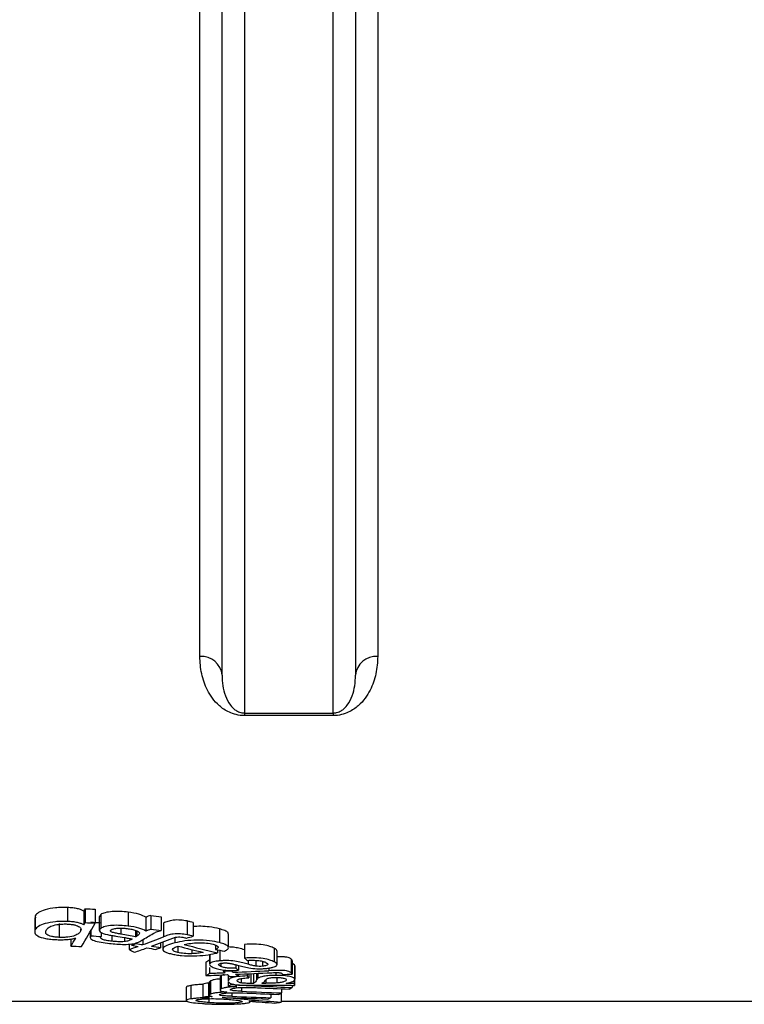
# Model space of a CAD drawing. Units: millimetres. Extents: x -35 to 664, y -32 to 370.
# Drawn here: x 222 to 226, y 210 to 216 of the extents above; entities that cross this region are included whole.
import ezdxf

# ---------------------------------------------------------------- set-up
doc = ezdxf.new("R2010")
doc.units = ezdxf.units.MM

msp = doc.modelspace()

# ---------------------------------------------------------------- linework, layer by layer
at = {"color": 7, "linetype": 'Continuous', "lineweight": 25}
for p, q in [((222.921671, 211.921283), (222.921671, 220.313141)), ((223.046671, 211.814801), (223.046671, 220.297158)), ((223.171671, 220.314739), (223.171671, 211.602768)), ((223.671671, 211.602768), (223.671671, 220.314739)), ((223.796671, 220.297158), (223.796671, 211.814801)), ((223.921671, 220.313141), (223.921671, 211.921283)), ((223.171671, 211.602768), (223.671671, 211.602768)), ((223.171671, 211.602768), (223.171671, 211.588266)), ((223.671671, 211.588266), (223.171671, 211.588266)), ((223.671671, 211.602768), (223.671671, 211.588266)), ((221.995633, 210.461896), (221.997466, 210.449775)), ((221.995633, 210.461896), (221.995633, 210.384027)), ((222.177491, 210.50834), (222.177491, 210.430185)), ((222.268694, 210.488479), (222.268694, 210.410446)), ((222.275679, 210.50149), (222.275679, 210.423377)), ((222.331651, 210.498946), (222.331651, 210.420849)), ((222.363795, 210.469132), (222.355901, 210.457845)), ((222.363795, 210.469132), (222.363795, 210.391219)), ((222.517157, 210.482007), (222.517157, 210.404014)), ((222.6463, 210.46363), (222.6463, 210.38575)), ((221.992118, 210.449775), (221.992118, 210.37198)), ((222.130617, 210.418054), (222.130617, 210.340452)), ((222.355168, 210.457845), (222.355168, 210.380064)), ((222.617496, 210.453642), (222.617496, 210.375823)), ((222.704598, 210.456548), (222.704598, 210.378711)), ((222.717224, 210.421092), (222.717224, 210.343472)), ((222.849154, 210.432552), (222.849154, 210.354862)), ((222.883932, 210.424315), (222.883932, 210.346675)), ((222.249987, 210.386808), (222.249987, 210.374537)), ((222.304973, 210.372257), (222.304973, 210.339773)), ((222.308838, 210.379141), (222.308838, 210.349371)), ((222.366599, 210.367959), (222.366599, 210.345035)), ((222.425294, 210.351436), (222.425294, 210.318847)), ((222.55869, 210.379959), (222.55869, 210.342646)), ((222.567616, 210.376708), (222.567616, 210.348077)), ((223.031565, 210.388453), (223.031565, 210.31103)), ((223.083016, 210.282716), (223.083016, 210.359967)), ((222.195634, 210.331178), (222.195634, 210.291258)), ((222.497134, 210.339628), (222.497134, 210.3166)), ((222.523029, 210.30219), (222.523029, 210.271725)), ((222.600239, 210.327165), (222.600239, 210.299443)), ((222.700522, 210.309333), (222.700522, 210.282271)), ((222.712267, 210.313699), (222.712267, 210.274545)), ((222.78009, 210.339085), (222.78009, 210.309218)), ((223.009695, 210.296843), (223.009695, 210.272586)), ((223.173393, 210.300966), (223.173393, 210.224069)), ((222.797612, 210.290004), (222.797612, 210.255485)), ((222.875414, 210.271758), (222.875414, 210.248611)), ((222.975715, 210.244801), (222.975715, 210.188864)), ((222.977975, 210.245203), (222.977975, 210.19351)), ((223.020448, 210.27051), (223.020448, 210.253451)), ((223.033949, 210.267913), (223.033949, 210.208336)), ((223.339308, 210.279685), (223.339308, 210.202915)), ((223.355561, 210.187154), (223.355561, 210.26383)), ((222.954404, 210.201741), (222.954404, 210.125431)), ((223.038485, 210.194154), (223.038485, 210.177054)), ((223.123169, 210.186361), (223.123169, 210.166999)), ((223.236521, 210.210976), (223.236521, 210.178684)), ((223.273377, 210.205573), (223.273377, 210.177906)), ((223.43535, 210.218127), (223.43535, 210.141721)), ((223.440234, 210.209275), (223.440234, 210.132921)), ((222.976419, 210.170249), (222.976419, 210.138154)), ((223.135993, 210.133274), (223.135993, 210.121506)), ((223.139065, 210.18226), (223.139065, 210.155336)), ((223.186584, 210.135486), (223.186584, 210.123777)), ((223.196622, 210.135926), (223.196622, 210.112866)), ((223.207306, 210.136395), (223.207306, 210.081445)), ((223.223111, 210.137089), (223.223111, 210.081582)), ((223.248015, 210.138186), (223.248015, 210.11003)), ((223.348167, 210.142395), (223.348167, 210.126718)), ((223.454916, 210.181066), (223.454916, 210.104877)), ((223.454955, 210.103649), (223.454955, 210.17983)), ((222.937182, 210.079559), (222.937182, 210.00396)), ((222.96914, 210.085441), (222.96914, 210.009809)), ((222.974071, 210.090753), (222.974071, 210.01509)), ((222.980622, 210.096262), (222.974872, 210.090753)), ((222.980622, 210.096262), (222.980622, 210.020568)), ((223.03481, 210.119616), (223.03481, 210.043785)), ((223.041306, 210.125866), (223.036535, 210.119616)), ((223.041306, 210.125866), (223.041306, 210.049999)), ((223.080228, 210.127433), (223.080228, 210.095077)), ((223.080228, 210.091278), (223.080228, 210.065994)), ((223.081314, 210.126541), (223.081314, 210.096071)), ((223.15432, 210.108864), (223.15432, 210.084044)), ((223.270785, 210.081844), (223.29312, 210.081968)), ((223.353583, 210.112286), (223.353583, 210.083956)), ((223.451575, 210.101692), (223.451575, 210.079947)), ((223.453662, 210.101494), (223.453662, 210.069501)), ((222.843572, 210.059872), (222.843572, 209.984387)), ((222.870797, 210.069507), (222.870797, 209.993967)), ((223.319785, 210.021326), (223.319785, 210.000609)), ((223.37846, 210.026706), (223.37846, 209.975922)), ((223.380465, 210.051015), (223.380465, 210.027649)), ((223.441442, 210.07034), (223.441442, 210.058056)), ((222.854612, 209.978685), (221.092058, 209.978685)), ((222.971137, 209.995222), (222.971137, 209.973614)), ((223.204341, 209.977668), (223.204341, 209.981059)), ((223.235132, 209.978685), (223.204341, 209.978685)), ((247.130004, 209.978685), (223.37846, 209.978685))]:
    msp.add_line(p, q, dxfattribs=at)
at = {"color": 8, "linetype": 'Continuous', "lineweight": 25}
for p, q in [((222.476809, 210.392445), (222.476809, 210.358891)), ((222.533637, 210.332434), (222.533637, 210.327266)), ((223.193206, 210.211021), (223.193206, 210.18899)), ((223.240576, 210.137858), (223.240576, 210.100334)), ((223.309766, 210.167999), (223.309766, 210.153067)), ((223.29312, 210.10115), (223.29312, 210.081968)), ((223.102061, 210.028729), (223.102061, 210.008787)), ((223.155854, 210.058674), (223.155854, 210.037159))]:
    msp.add_line(p, q, dxfattribs=at)
at = {"color": 7, "linetype": 'Continuous', "lineweight": 25}
for centre, start, end in [((222.930244, 211.804737), 4.940476, 94.207137), ((223.913098, 211.804737), 85.792863, 175.059524)]:
    msp.add_arc(centre, 0.116861, start, end, dxfattribs=at)
for centre, major_axis, ratio, start_param, end_param in [((221.702386, 223.112898), (0, 13.13793), 0.15569882, 3.42210436, 3.42565965), ((245.898232, 223.112898), (84.287402, 0), 0.15587062, 4.42832198, 4.4290137), ((230.815824, 223.112898), (30.235535, 0), 0.4345195, 4.43879227, 4.4407943), ((221.762719, 223.112898), (0, 13.21293), 0.1548817, 3.38483585, 3.42331533), ((221.702386, 223.112898), (0, 13.21293), 0.15569882, 3.42046937, 3.4240028), ((245.898232, 223.112898), (84.76857, 0), 0.15587062, 4.42997884, 4.4306663), ((234.459738, 223.112898), (46.722641, 0), 0.28118979, 4.44929998, 4.45058007), ((230.815824, 223.112898), (30.40814, 0), 0.4345195, 4.44038487, 4.44237465), ((221.700652, 223.112898), (0, 13.21293), 0.15508316, 3.38556607, 3.39933013), ((234.459738, 223.112898), (46.989365, 0), 0.28118979, 4.45082846, 4.45210077), ((220.328596, 223.112898), (0, 13.21293), 0.68772881, 3.38704263, 3.39009075), ((227.201524, 223.112898), (19.197575, 0), 0.68826034, 4.466939, 4.46891096), ((221.073686, 223.112898), (0, 13.21293), 0.43786255, 3.40117742, 3.40277399), ((227.285122, 223.112898), (19.197575, 0), 0.68826034, 4.46389089, 4.46586435), ((221.154143, 223.112898), (0, 13.21293), 0.43391778, 3.39557357, 3.40139209), ((220.383628, 223.112898), (0, 13.21293), 0.68744502, 3.38811728, 3.4014208), ((220.456596, 223.112898), (0, 13.21293), 0.6875892, 3.3854411, 3.3989531), ((225.998302, 223.112898), (0, 13.21293), 0.98090915, 2.89487552, 2.90976096), ((219.620808, 223.112898), (0, 13.21293), 0.95787731, 3.39928203, 3.40236272), ((242.638644, 223.112898), (84.629025, 0), 0.15612764, 4.46841557, 4.46914578), ((220.381282, 223.112898), (0, 13.21293), 0.68817821, 3.37936881, 3.38507067), ((223.929213, 223.112898), (0, 13.21293), 0.4518298, 2.9038165, 2.90883311), ((220.455634, 223.112898), (0, 13.21293), 0.68789291, 3.37435219, 3.38239651), ((227.200595, 223.112898), (19.193649, 0), 0.68840113, 4.47158512, 4.47429005), ((227.284181, 223.112898), (19.193649, 0), 0.68840113, 4.46854054, 4.47124749), ((220.530465, 223.112898), (0, 13.21293), 0.68772881, 3.37969158, 3.38273414), ((225.92897, 223.112898), (0, 13.21293), 0.98111435, 2.89779781, 2.90893719), ((226.921366, 223.112898), (16.588186, 0), 0.79652648, 4.47433635, 4.4774098), ((222.156153, 223.112898), (0, 13.13793), 0.3284339, 3.32766136, 3.33285553), ((223.914528, 223.112898), (0, 13.21293), 0.25481361, 2.91964688, 2.92421201), ((222.156153, 223.112898), (0, 13.21293), 0.3284339, 3.32659294, 3.33175655), ((212.355464, 223.112898), (57.619591, 0), 0.22931315, 4.89738926, 4.89954153), ((212.092633, 223.112898), (57.580125, 0), 0.22947032, 4.90255288, 4.90408145), ((211.787659, 223.112898), (58.127381, 0), 0.22730991, 4.90742579, 4.90823435), ((223.639572, 223.112898), (0, 13.21293), 0.22910624, 2.94655585, 2.94990019), ((223.638732, 223.112898), (0, 13.21293), 0.2287874, 2.95444011, 2.95902113), ((223.688078, 223.112898), (0, 13.21293), 0.22910624, 2.94574728, 2.94909215), ((212.061564, 223.112898), (57.744793, 0), 0.22881595, 4.90488948, 4.90843399), ((212.340007, 223.112898), (57.704471, 0), 0.22897584, 4.90034886, 4.90394904), ((223.687235, 223.112898), (0, 13.21293), 0.2287874, 2.95363278, 2.95821449), ((223.850207, 223.112898), (0, 13.21293), 0.27508555, 2.94020631, 2.94466789), ((184.898898, 223.112898), (206.158082, 0), 0.06409125, 4.90017844, 4.90044587), ((221.780183, 223.112898), (0, 13.13793), 0.69931824, 3.26785848, 3.27136555), ((222.461142, 223.112898), (0, 13.21293), 0.2964949, 3.30028613, 3.30430233), ((212.536342, 223.112898), (58.127381, 0), 0.22730991, 4.8949605, 4.89576714), ((230.307298, 223.112898), (44.517682, 0), 0.29680183, 4.54967931, 4.55754333), ((223.596718, 223.112898), (0, 13.21293), 0.16936355, 2.95727413, 2.9618355), ((223.522898, 223.112898), (0, 13.21293), 0.032816, 2.97635058, 2.98122848), ((230.086569, 223.112898), (44.336008, 0), 0.29801802, 4.55369551, 4.55480407), ((229.553773, 223.112898), (44.513457, 0), 0.29683, 4.56815945, 4.57325643), ((229.343627, 223.112898), (44.547573, 0), 0.29660268, 4.57318098, 4.57773117), ((157.361672, 223.112898), (410.170354, 0), 0.03221327, 4.87365397, 4.87385437), ((230.089493, 223.112898), (44.497254, 0), 0.29693809, 4.55795076, 4.56202833), ((222.835986, 223.112898), (0, 13.21293), 0.29713579, 3.27625046, 3.2807252), ((222.83594, 223.112898), (0, 13.21293), 0.29713579, 3.29195331, 3.29643831), ((221.780183, 223.112898), (0, 13.21293), 0.69931824, 3.26713796, 3.2706248), ((225.310058, 223.112898), (18.950297, 0), 0.69724129, 4.58684368, 4.58888976), ((225.40697, 223.112898), (18.945727, 0), 0.69740947, 4.58335683, 4.58454418), ((225.40697, 223.112898), (18.945727, 0), 0.69740947, 4.58746715, 4.60511382), ((228.587493, 223.112898), (44.494462, 0), 0.29695672, 4.58795732, 4.59332835), ((228.806988, 223.112898), (44.542887, 0), 0.29663389, 4.58395902, 4.58888604), ((225.299355, 223.112898), (18.938888, 0), 0.69766134, 4.60128092, 4.60892933), ((222.835824, 223.112898), (0, 13.21293), 0.29732981, 3.26065329, 3.2650956), ((222.390217, 223.112898), (0, 13.21293), 0.69855196, 3.2450523, 3.24886782)]:
    msp.add_ellipse(centre, major_axis=major_axis, ratio=ratio, start_param=start_param, end_param=end_param, dxfattribs=at)
for points, knots in [([(223.171671, 211.588266), (223.139521, 211.588266), (223.110134, 211.596465), (223.064245, 211.617487), (223.046175, 211.630364), (223.000379, 211.670626), (222.980099, 211.700419), (222.949108, 211.761081), (222.938732, 211.792194), (222.924967, 211.855767), (222.921671, 211.88832), (222.921671, 211.921283)], [0, 0, 0, 0, 0.125, 0.125, 0.25, 0.25, 0.5, 0.5, 0.75, 0.75, 1, 1, 1, 1]), ([(223.921671, 211.921283), (223.921671, 211.888333), (223.918372, 211.85572), (223.904572, 211.792053), (223.894177, 211.760984), (223.871065, 211.715723), (223.862093, 211.700862), (223.840492, 211.671697), (223.827846, 211.657344), (223.797133, 211.630326), (223.779262, 211.61757), (223.744674, 211.601714), (223.731928, 211.597072), (223.703294, 211.59027), (223.687706, 211.588266), (223.671671, 211.588266)], [0, 0, 0, 0, 0.25, 0.25, 0.5, 0.5, 0.625, 0.625, 0.75, 0.75, 0.875, 0.875, 0.9375, 0.9375, 1, 1, 1, 1]), ([(223.046671, 211.814801), (223.046671, 211.775114), (223.051718, 211.736842), (223.071554, 211.68186), (223.080123, 211.663853), (223.100046, 211.637932), (223.107816, 211.629398), (223.124064, 211.617323), (223.130233, 211.613381), (223.142413, 211.608088), (223.146895, 211.606449), (223.157908, 211.60376), (223.164585, 211.602768), (223.171671, 211.602768)], [0, 0, 0, 0, 0.5, 0.5, 0.75, 0.75, 0.875, 0.875, 0.9375, 0.9375, 0.96875, 0.96875, 1, 1, 1, 1]), ([(223.671671, 211.602768), (223.678725, 211.602768), (223.6853, 211.603735), (223.696363, 211.606421), (223.700942, 211.608094), (223.713104, 211.61338), (223.719314, 211.617346), (223.735567, 211.629437), (223.743351, 211.63799), (223.763346, 211.664049), (223.771857, 211.682019), (223.791629, 211.736923), (223.796671, 211.7751), (223.796671, 211.814801)], [0, 0, 0, 0, 0.03125, 0.03125, 0.0625, 0.0625, 0.125, 0.125, 0.25, 0.25, 0.5, 0.5, 1, 1, 1, 1]), ([(222.177491, 210.50834), (222.165987, 210.508786), (222.154495, 210.508982), (222.131555, 210.508414), (222.119983, 210.507723), (222.087603, 210.504343), (222.067665, 210.500749), (222.035583, 210.491421), (222.023273, 210.48594), (222.004926, 210.474229), (221.999295, 210.468085), (221.995633, 210.461896)], [0, 0, 0, 0, 0.125, 0.125, 0.25, 0.25, 0.5, 0.5, 0.75, 0.75, 1, 1, 1, 1]), ([(222.268694, 210.488479), (222.264506, 210.491027), (222.259966, 210.493519), (222.248205, 210.49802), (222.241091, 210.500106), (222.225114, 210.50358), (222.216291, 210.505018), (222.197388, 210.507161), (222.187478, 210.507788), (222.177491, 210.50834)], [0, 0, 0, 0, 0.25, 0.25, 0.5, 0.5, 0.75, 0.75, 1, 1, 1, 1]), ([(222.517157, 210.482007), (222.503235, 210.483672), (222.489046, 210.485074), (222.459282, 210.486491), (222.44377, 210.486439), (222.4141, 210.484269), (222.400453, 210.482206), (222.378179, 210.476557), (222.37003, 210.472929), (222.363795, 210.469132)], [0, 0, 0, 0, 0.25, 0.25, 0.5, 0.5, 0.75, 0.75, 1, 1, 1, 1]), ([(222.617496, 210.453642), (222.606503, 210.459558), (222.594489, 210.465359), (222.560663, 210.475309), (222.539629, 210.479083), (222.517157, 210.482007)], [0, 0, 0, 0, 0.5, 0.5, 1, 1, 1, 1]), ([(222.6463, 210.46363), (222.640635, 210.4622), (222.635142, 210.460703), (222.630415, 210.45905), (222.627987, 210.458202), (222.625706, 210.457322), (222.623587, 210.456418), (222.621453, 210.455509), (222.619474, 210.454574), (222.617496, 210.453642)], [0, 0, 0, 0, 0.000093031397, 0.000093031397, 0.000093031397, 0.000140634756, 0.000140634756, 0.000140634756, 0.000188524727, 0.000188524727, 0.000188524727, 0.000188524727]), ([(222.177491, 210.430185), (222.16599, 210.430628), (222.1545, 210.430823), (222.131565, 210.43026), (222.119995, 210.429573), (222.087619, 210.426215), (222.067681, 210.422644), (222.035595, 210.413376), (222.023281, 210.407927), (222.004929, 210.396287), (221.999295, 210.390179), (221.995633, 210.384027)], [0, 0, 0, 0, 0.125, 0.125, 0.25, 0.25, 0.5, 0.5, 0.75, 0.75, 1, 1, 1, 1]), ([(222.057636, 210.381362), (222.060222, 210.385594), (222.06345, 210.389804), (222.073679, 210.397968), (222.080815, 210.402007), (222.100676, 210.408919), (222.113432, 210.411791), (222.135539, 210.414659), (222.143225, 210.415316), (222.159271, 210.415942), (222.167417, 210.415854), (222.175465, 210.415561)], [0, 0, 0, 0, 0.25, 0.25, 0.5, 0.5, 0.75, 0.75, 0.875, 0.875, 1, 1, 1, 1]), ([(222.175465, 210.415561), (222.183242, 210.415151), (222.190818, 210.414579), (222.20514, 210.412765), (222.211777, 210.411534), (222.229377, 210.407247), (222.238541, 210.403615), (222.256009, 210.391535), (222.254266, 210.382822), (222.249987, 210.374537)], [0, 0, 0, 0, 0.125, 0.125, 0.25, 0.25, 0.5, 0.5, 1, 1, 1, 1]), ([(222.268694, 210.410446), (222.264501, 210.412982), (222.259954, 210.415462), (222.248175, 210.41994), (222.241035, 210.422016), (222.225088, 210.425459), (222.216404, 210.426868), (222.197505, 210.429004), (222.187502, 210.429635), (222.177491, 210.430185)], [0, 0, 0, 0, 0.25, 0.25, 0.5, 0.5, 0.75, 0.75, 1, 1, 1, 1]), ([(222.517157, 210.404014), (222.503236, 210.40567), (222.489047, 210.407063), (222.459286, 210.408471), (222.443777, 210.408419), (222.41411, 210.406264), (222.400461, 210.404214), (222.378183, 210.398599), (222.370031, 210.394993), (222.363795, 210.391219)], [0, 0, 0, 0, 0.25, 0.25, 0.5, 0.5, 0.75, 0.75, 1, 1, 1, 1]), ([(222.849154, 210.432552), (222.837696, 210.434594), (222.825745, 210.436572), (222.79919, 210.43854), (222.784527, 210.438439), (222.759122, 210.435551), (222.749921, 210.432636), (222.732644, 210.427038), (222.724975, 210.424047), (222.717224, 210.421092)], [0, 0, 0, 0, 0.25, 0.25, 0.5, 0.5, 0.75, 0.75, 1, 1, 1, 1]), ([(222.883932, 210.424315), (222.878609, 210.425797), (222.873212, 210.42727), (222.867454, 210.428645), (222.864554, 210.429338), (222.861582, 210.430013), (222.858529, 210.430661), (222.855466, 210.431311), (222.85231, 210.431932), (222.849154, 210.432552)], [0, 0, 0, 0, 0.000093734427, 0.000093734427, 0.000093734427, 0.000140920444, 0.000140920444, 0.000140920444, 0.000188249597, 0.000188249597, 0.000188249597, 0.000188249597]), ([(221.995633, 210.384027), (221.992817, 210.377836), (221.991096, 210.371716), (221.995227, 210.359672), (222.000058, 210.353593), (222.019497, 210.342703), (222.034473, 210.337953), (222.062581, 210.332543), (222.072692, 210.331091), (222.094099, 210.328817), (222.105615, 210.328106), (222.117167, 210.327571)], [0, 0, 0, 0, 0.25, 0.25, 0.5, 0.5, 0.75, 0.75, 0.875, 0.875, 1, 1, 1, 1]), ([(222.130617, 210.340452), (222.12266, 210.340851), (222.114826, 210.341341), (222.100241, 210.343135), (222.093428, 210.344303), (222.075811, 210.348523), (222.066716, 210.352105), (222.050781, 210.364086), (222.053389, 210.372799), (222.057636, 210.381362)], [0, 0, 0, 0, 0.125, 0.125, 0.25, 0.25, 0.5, 0.5, 1, 1, 1, 1]), ([(222.249987, 210.374537), (222.247356, 210.3702), (222.244141, 210.365938), (222.234217, 210.357733), (222.227359, 210.353708), (222.207852, 210.34677), (222.194532, 210.343968), (222.171881, 210.341197), (222.1639, 210.340613), (222.14723, 210.34006), (222.138919, 210.340178), (222.130617, 210.340452)], [0, 0, 0, 0, 0.25, 0.25, 0.5, 0.5, 0.75, 0.75, 0.875, 0.875, 1, 1, 1, 1]), ([(222.363795, 210.391219), (222.359308, 210.388046), (222.355922, 210.38482), (222.354674, 210.378071), (222.356315, 210.374765), (222.366968, 210.365172), (222.383669, 210.359953), (222.402624, 210.355659)], [0, 0, 0, 0, 0.25, 0.25, 0.5, 0.5, 1, 1, 1, 1]), ([(222.402624, 210.355659), (222.409898, 210.354186), (222.417381, 210.352782), (222.425084, 210.35147), (222.428951, 210.350812), (222.432854, 210.350169), (222.436774, 210.349533), (222.440696, 210.348898), (222.444636, 210.34827), (222.448575, 210.347643)], [0, 0, 0, 0, 0.000110593899, 0.000110593899, 0.000110593899, 0.000166071325, 0.000166071325, 0.000166071325, 0.000221562093, 0.000221562093, 0.000221562093, 0.000221562093]), ([(222.476809, 210.358891), (222.468509, 210.360295), (222.460261, 210.361719), (222.444467, 210.36481), (222.436694, 210.366406), (222.424035, 210.370555), (222.419963, 210.373062), (222.417982, 210.377011), (222.417892, 210.37837), (222.41924, 210.380996), (222.42084, 210.382275), (222.422585, 210.383542)], [0, 0, 0, 0, 0.25, 0.25, 0.5, 0.5, 0.75, 0.75, 0.875, 0.875, 1, 1, 1, 1]), ([(222.422585, 210.383542), (222.426338, 210.385642), (222.430818, 210.387674), (222.444221, 210.390696), (222.452238, 210.391754), (222.469148, 210.392815), (222.478109, 210.392749), (222.495156, 210.391841), (222.503423, 210.390992), (222.51148, 210.390065)], [0, 0, 0, 0, 0.25, 0.25, 0.5, 0.5, 0.75, 0.75, 1, 1, 1, 1]), ([(222.51148, 210.390065), (222.521021, 210.388799), (222.53037, 210.387459), (222.547114, 210.384005), (222.554803, 210.381957), (222.567669, 210.377469), (222.573057, 210.374958), (222.580443, 210.369723), (222.581931, 210.366967), (222.582862, 210.364186)], [0, 0, 0, 0, 0.25, 0.25, 0.5, 0.5, 0.75, 0.75, 1, 1, 1, 1]), ([(222.617496, 210.375823), (222.606502, 210.381703), (222.594487, 210.387469), (222.560658, 210.397358), (222.539626, 210.401109), (222.517157, 210.404014)], [0, 0, 0, 0, 0.5, 0.5, 1, 1, 1, 1]), ([(222.582862, 210.364186), (222.582668, 210.362248), (222.58214, 210.360302), (222.580569, 210.35842), (222.579087, 210.356645), (222.577225, 210.354895), (222.575045, 210.35318), (222.572846, 210.351449), (222.570231, 210.349759), (222.567616, 210.348077)], [0, 0, 0, 0, 0.000088534986, 0.000088534986, 0.000088534986, 0.000171607128, 0.000171607128, 0.000171607128, 0.00025541695, 0.00025541695, 0.00025541695, 0.00025541695]), ([(222.6463, 210.38575), (222.640635, 210.384329), (222.635143, 210.382841), (222.630415, 210.381198), (222.627988, 210.380355), (222.625706, 210.379481), (222.623587, 210.378583), (222.621453, 210.377678), (222.619474, 210.37675), (222.617496, 210.375823)], [0, 0, 0, 0, 0.000093005647, 0.000093005647, 0.000093005647, 0.000140596018, 0.000140596018, 0.000140596018, 0.000188473064, 0.000188473064, 0.000188473064, 0.000188473064]), ([(222.626959, 210.343374), (222.637181, 210.349592), (222.647474, 210.355868), (222.664117, 210.365234), (222.669826, 210.368362), (222.685184, 210.374029), (222.694492, 210.376467), (222.704598, 210.378711)], [0, 0, 0, 0, 0.5, 0.5, 0.75, 0.75, 1, 1, 1, 1]), ([(222.849154, 210.354862), (222.837696, 210.356891), (222.825745, 210.358858), (222.799193, 210.360814), (222.784534, 210.360713), (222.759128, 210.357843), (222.749925, 210.354946), (222.732646, 210.349382), (222.724976, 210.346409), (222.717224, 210.343472)], [0, 0, 0, 0, 0.25, 0.25, 0.5, 0.5, 0.75, 0.75, 1, 1, 1, 1]), ([(222.883932, 210.346675), (222.878609, 210.348148), (222.873211, 210.349612), (222.867454, 210.350979), (222.864553, 210.351668), (222.861582, 210.352338), (222.858529, 210.352982), (222.855466, 210.353629), (222.85231, 210.354245), (222.849154, 210.354862)], [0, 0, 0, 0, 0.000093716957, 0.000093716957, 0.000093716957, 0.000140894183, 0.000140894183, 0.000140894183, 0.000188214494, 0.000188214494, 0.000188214494, 0.000188214494]), ([(223.031565, 210.388453), (223.013311, 210.392529), (222.982767, 210.39935), (222.928356, 210.403407), (222.89801, 210.40234), (222.883932, 210.401845)], [0, 0, 0, 0, 0.44322536, 0.74168603, 1, 1, 1, 1]), ([(223.081182, 210.359967), (223.081268, 210.362521), (223.081487, 210.36903), (223.063399, 210.379112), (223.042202, 210.385331), (223.031565, 210.388453)], [0, 0, 0, 0, 0.24337957, 0.62029536, 1, 1, 1, 1]), ([(222.117167, 210.327571), (222.126779, 210.327245), (222.13639, 210.327008), (222.155608, 210.327332), (222.165294, 210.327817), (222.183482, 210.329388), (222.192206, 210.330443), (222.208692, 210.333063), (222.215998, 210.334675), (222.222955, 210.336403)], [0, 0, 0, 0, 0.25, 0.25, 0.5, 0.5, 0.75, 0.75, 1, 1, 1, 1]), ([(222.308838, 210.349371), (222.30571, 210.344686), (222.30366, 210.340022), (222.308301, 210.330666), (222.31529, 210.326244), (222.336731, 210.318717), (222.350562, 210.315543), (222.380211, 210.310197), (222.396617, 210.308064), (222.413368, 210.306113)], [0, 0, 0, 0, 0.25, 0.25, 0.5, 0.5, 0.75, 0.75, 1, 1, 1, 1]), ([(222.425294, 210.318847), (222.415335, 210.320007), (222.405577, 210.321253), (222.387689, 210.324425), (222.379457, 210.326328), (222.367966, 210.331128), (222.365659, 210.333902), (222.363974, 210.339442), (222.365154, 210.342236), (222.366599, 210.345035)], [0, 0, 0, 0, 0.25, 0.25, 0.5, 0.5, 0.75, 0.75, 1, 1, 1, 1]), ([(222.413368, 210.306113), (222.426578, 210.304701), (222.439923, 210.303408), (222.467475, 210.301561), (222.481929, 210.301006), (222.510928, 210.301154), (222.525586, 210.301759), (222.551137, 210.305284), (222.560996, 210.307989), (222.5695, 210.310909)], [0, 0, 0, 0, 0.25, 0.25, 0.5, 0.5, 0.75, 0.75, 1, 1, 1, 1]), ([(222.497134, 210.3166), (222.491184, 210.316179), (222.485194, 210.315844), (222.472975, 210.315696), (222.466734, 210.315814), (222.448425, 210.316545), (222.436653, 210.3176), (222.425294, 210.318847)], [0, 0, 0, 0, 0.25, 0.25, 0.5, 0.5, 1, 1, 1, 1]), ([(222.448575, 210.347643), (222.464422, 210.345136), (222.480306, 210.342643), (222.495544, 210.33992), (222.5032, 210.338551), (222.510886, 210.337193), (222.518283, 210.335741), (222.525711, 210.334282), (222.532824, 210.332722), (222.539745, 210.331118)], [0, 0, 0, 0, 0.000223038009, 0.000223038009, 0.000223038009, 0.000335030302, 0.000335030302, 0.000335030302, 0.000447564059, 0.000447564059, 0.000447564059, 0.000447564059]), ([(222.533637, 210.327266), (222.529732, 210.325042), (222.525489, 210.322829), (222.516702, 210.319998), (222.513519, 210.319111), (222.505953, 210.317595), (222.501634, 210.317047), (222.497134, 210.3166)], [0, 0, 0, 0, 0.5, 0.5, 0.75, 0.75, 1, 1, 1, 1]), ([(222.539745, 210.331118), (222.538739, 210.330474), (222.537735, 210.329829), (222.536735, 210.329186), (222.536235, 210.328864), (222.535736, 210.328542), (222.535225, 210.328222), (222.534713, 210.327901), (222.534178, 210.327583), (222.533637, 210.327266)], [0, 0, 0, 0, 0.0000328303065, 0.0000328303065, 0.0000328303065, 0.0000492450417, 0.0000492450417, 0.0000492450417, 0.0000656653154, 0.0000656653154, 0.0000656653154, 0.0000656653154]), ([(222.5695, 210.310909), (222.574849, 210.312899), (222.578891, 210.315069), (222.587195, 210.319397), (222.590906, 210.321619), (222.594694, 210.323841)], [0, 0, 0, 0, 0.5, 0.5, 1, 1, 1, 1]), ([(222.78009, 210.309218), (222.763225, 210.304858), (222.747661, 210.300302), (222.723769, 210.290036), (222.715571, 210.284353), (222.71067, 210.272688), (222.713556, 210.266841), (222.726285, 210.258844), (222.73188, 210.256342), (222.745227, 210.2516), (222.753225, 210.24944), (222.761515, 210.247365)], [0, 0, 0, 0, 0.25, 0.25, 0.5, 0.5, 0.75, 0.75, 0.875, 0.875, 1, 1, 1, 1]), ([(222.769008, 210.335134), (222.772429, 210.336399), (222.775806, 210.337675), (222.783104, 210.340134), (222.786953, 210.341402), (222.797344, 210.342914), (222.803761, 210.343146), (222.815441, 210.342479), (222.820658, 210.341652), (222.825599, 210.340782)], [0, 0, 0, 0, 0.25, 0.25, 0.5, 0.5, 0.75, 0.75, 1, 1, 1, 1]), ([(223.031565, 210.31103), (223.014715, 210.315232), (222.996589, 210.319042), (222.953104, 210.324256), (222.928996, 210.325512), (222.881309, 210.324953), (222.857813, 210.323088), (222.815625, 210.317266), (222.797352, 210.313351), (222.78009, 210.309218)], [0, 0, 0, 0, 0.25, 0.25, 0.5, 0.5, 0.75, 0.75, 1, 1, 1, 1]), ([(222.825599, 210.340782), (222.829261, 210.340098), (222.832772, 210.339362), (222.836177, 210.338598), (222.837888, 210.338214), (222.839588, 210.337827), (222.841262, 210.337433), (222.842937, 210.337039), (222.84459, 210.33664), (222.846244, 210.336241)], [0, 0, 0, 0, 0.000054369798, 0.000054369798, 0.000054369798, 0.00008166839, 0.00008166839, 0.00008166839, 0.000108979236, 0.000108979236, 0.000108979236, 0.000108979236]), ([(222.833021, 210.300064), (222.844555, 210.302519), (222.85653, 210.304825), (222.883459, 210.30835), (222.898046, 210.30966), (222.928786, 210.310339), (222.944329, 210.309827), (222.972774, 210.307106), (222.985199, 210.304762), (222.996056, 210.302087)], [0, 0, 0, 0, 0.25, 0.25, 0.5, 0.5, 0.75, 0.75, 1, 1, 1, 1]), ([(222.996056, 210.302087), (223.003311, 210.300056), (223.010227, 210.297979), (223.019893, 210.293203), (223.023054, 210.290565), (223.024979, 210.285266), (223.023788, 210.28258), (223.018483, 210.277441), (223.014153, 210.274992), (223.009695, 210.272586)], [0, 0, 0, 0, 0.25, 0.25, 0.5, 0.5, 0.75, 0.75, 1, 1, 1, 1]), ([(223.059259, 210.26307), (223.068137, 210.266783), (223.075272, 210.270664), (223.083217, 210.279009), (223.084039, 210.283437), (223.079009, 210.292115), (223.072766, 210.296333), (223.055458, 210.304193), (223.043904, 210.307697), (223.031565, 210.31103)], [0, 0, 0, 0, 0.25, 0.25, 0.5, 0.5, 0.75, 0.75, 1, 1, 1, 1]), ([(223.339308, 210.279685), (223.332151, 210.283189), (223.324404, 210.286651), (223.304128, 210.293022), (223.291858, 210.295958), (223.261668, 210.300283), (223.244333, 210.301553), (223.208876, 210.302336), (223.190893, 210.301823), (223.173393, 210.300966)], [0, 0, 0, 0, 0.25, 0.25, 0.5, 0.5, 0.75, 0.75, 1, 1, 1, 1]), ([(222.761515, 210.247365), (222.769823, 210.245478), (222.778345, 210.243664), (222.797248, 210.240602), (222.807608, 210.239289), (222.840126, 210.236288), (222.863995, 210.235508), (222.910653, 210.236417), (222.933325, 210.238227), (222.974442, 210.243492), (222.992187, 210.246954), (223.009015, 210.250716)], [0, 0, 0, 0, 0.125, 0.125, 0.25, 0.25, 0.5, 0.5, 0.75, 0.75, 1, 1, 1, 1]), ([(222.797612, 210.255485), (222.788313, 210.257834), (222.780312, 210.260439), (222.770093, 210.266412), (222.76794, 210.269614), (222.768619, 210.276116), (222.771896, 210.279355), (222.782757, 210.285385), (222.7909, 210.288121), (222.799775, 210.290689)], [0, 0, 0, 0, 0.25, 0.25, 0.5, 0.5, 0.75, 0.75, 1, 1, 1, 1]), ([(222.875414, 210.248611), (222.860988, 210.248411), (222.84633, 210.248697), (222.819624, 210.251098), (222.807887, 210.253124), (222.797612, 210.255485)], [0, 0, 0, 0, 0.5, 0.5, 1, 1, 1, 1]), ([(222.9401, 210.255957), (222.930601, 210.254183), (222.920797, 210.252508), (222.899285, 210.249825), (222.887584, 210.248914), (222.875414, 210.248611)], [0, 0, 0, 0, 0.5, 0.5, 1, 1, 1, 1]), ([(223.009015, 210.250716), (223.009975, 210.250942), (223.010935, 210.251168), (223.011892, 210.251395), (223.013329, 210.251734), (223.01476, 210.252076), (223.016184, 210.252419), (223.017609, 210.252762), (223.019028, 210.253107), (223.020448, 210.253451)], [0, 0, 0, 0, 0.0000165226539, 0.0000165226539, 0.0000165226539, 0.0000413074529, 0.0000413074529, 0.0000413074529, 0.0000660932448, 0.0000660932448, 0.0000660932448, 0.0000660932448]), ([(223.173393, 210.270827), (223.162771, 210.273789), (223.144451, 210.278899), (223.114047, 210.284903), (223.092242, 210.286103), (223.083016, 210.286611)], [0, 0, 0, 0, 0.44319084, 0.76442064, 1, 1, 1, 1]), ([(223.353614, 210.26383), (223.353722, 210.266203), (223.353966, 210.271604), (223.344574, 210.276782), (223.339308, 210.279685)], [0, 0, 0, 0, 0.43939413, 1, 1, 1, 1]), ([(223.033949, 210.208336), (223.026948, 210.207614), (223.020115, 210.206838), (223.007904, 210.204828), (223.002338, 210.203628), (222.987972, 210.199764), (222.981677, 210.196686), (222.977975, 210.19351)], [0, 0, 0, 0, 0.25, 0.25, 0.5, 0.5, 1, 1, 1, 1]), ([(223.038485, 210.177054), (223.032163, 210.180276), (223.026178, 210.183636), (223.026337, 210.188914), (223.028231, 210.190729), (223.034272, 210.193122), (223.036771, 210.193865), (223.042926, 210.195137), (223.046658, 210.195577), (223.050457, 210.195996)], [0, 0, 0, 0, 0.5, 0.5, 0.75, 0.75, 0.875, 0.875, 1, 1, 1, 1]), ([(223.193206, 210.18899), (223.183128, 210.191783), (223.173024, 210.194593), (223.151624, 210.200045), (223.140813, 210.202823), (223.115579, 210.207509), (223.100194, 210.209242), (223.075027, 210.210067), (223.066619, 210.210091), (223.049874, 210.209607), (223.041812, 210.209008), (223.033949, 210.208336)], [0, 0, 0, 0, 0.25, 0.25, 0.5, 0.5, 0.75, 0.75, 0.875, 0.875, 1, 1, 1, 1]), ([(223.050457, 210.195996), (223.05226, 210.19614), (223.054069, 210.196284), (223.05593, 210.19639), (223.059092, 210.196569), (223.062444, 210.196635), (223.06571, 210.196585), (223.068152, 210.196548), (223.07056, 210.196437), (223.072949, 210.196325)], [0, 0, 0, 0, 0.0000231359049, 0.0000231359049, 0.0000231359049, 0.000062907896, 0.000062907896, 0.000062907896, 0.0000923622935, 0.0000923622935, 0.0000923622935, 0.0000923622935]), ([(223.072949, 210.196325), (223.075237, 210.196169), (223.077532, 210.196012), (223.079724, 210.195805), (223.083756, 210.195424), (223.087447, 210.194877), (223.090792, 210.194271), (223.092893, 210.19389), (223.094897, 210.193486), (223.096899, 210.193083)], [0, 0, 0, 0, 0.000028845531, 0.000028845531, 0.000028845531, 0.000082429519, 0.000082429519, 0.000082429519, 0.000115829913, 0.000115829913, 0.000115829913, 0.000115829913]), ([(223.096899, 210.193083), (223.103235, 210.191629), (223.108996, 210.190074), (223.114858, 210.188547), (223.117794, 210.187782), (223.120693, 210.187013), (223.123603, 210.186247), (223.126513, 210.185481), (223.129398, 210.184712), (223.13228, 210.183944)], [0, 0, 0, 0, 0.000112796999, 0.000112796999, 0.000112796999, 0.000169277539, 0.000169277539, 0.000169277539, 0.000225761768, 0.000225761768, 0.000225761768, 0.000225761768]), ([(223.339308, 210.202915), (223.33215, 210.206398), (223.324402, 210.20984), (223.304123, 210.216173), (223.291852, 210.219092), (223.261661, 210.223391), (223.244326, 210.224653), (223.208872, 210.225431), (223.190892, 210.224921), (223.173393, 210.224069)], [0, 0, 0, 0, 0.25, 0.25, 0.5, 0.5, 0.75, 0.75, 1, 1, 1, 1]), ([(223.188393, 210.210925), (223.199164, 210.211493), (223.209997, 210.211915), (223.232153, 210.211609), (223.243226, 210.210939), (223.262404, 210.208507), (223.270602, 210.206813), (223.283645, 210.203001), (223.288742, 210.200886), (223.293223, 210.198724)], [0, 0, 0, 0, 0.25, 0.25, 0.5, 0.5, 0.75, 0.75, 1, 1, 1, 1]), ([(223.236521, 210.178684), (223.227543, 210.180027), (223.220534, 210.181801), (223.206485, 210.185319), (223.199775, 210.18714), (223.193206, 210.18899)], [0, 0, 0, 0, 0.5, 0.5, 1, 1, 1, 1]), ([(223.293223, 210.198724), (223.296785, 210.196867), (223.299987, 210.195), (223.304104, 210.191165), (223.305205, 210.189149), (223.302978, 210.185251), (223.299756, 210.183354), (223.2922, 210.180857), (223.289158, 210.180094), (223.28195, 210.178828), (223.277647, 210.178357), (223.273377, 210.177906)], [0, 0, 0, 0, 0.25, 0.25, 0.5, 0.5, 0.75, 0.75, 0.875, 0.875, 1, 1, 1, 1]), ([(223.291945, 210.165563), (223.299775, 210.16632), (223.307426, 210.16713), (223.320895, 210.169294), (223.32698, 210.170591), (223.34278, 210.174753), (223.349841, 210.178091), (223.356414, 210.185105), (223.356277, 210.188746), (223.351001, 210.195933), (223.345688, 210.199461), (223.339308, 210.202915)], [0, 0, 0, 0, 0.125, 0.125, 0.25, 0.25, 0.5, 0.5, 0.75, 0.75, 1, 1, 1, 1]), ([(223.43535, 210.218127), (223.432272, 210.220401), (223.427298, 210.224073), (223.411009, 210.228406), (223.392765, 210.230869), (223.372829, 210.231705), (223.360859, 210.231181), (223.355561, 210.230949)], [0, 0, 0, 0, 0.308635004, 0.498713647, 0.689389902, 0.862523425, 1, 1, 1, 1]), ([(223.440234, 210.209275), (223.44003, 210.21074), (223.439759, 210.212214), (223.438993, 210.213687), (223.438607, 210.214428), (223.438118, 210.215169), (223.4375, 210.215908), (223.436879, 210.216649), (223.436115, 210.217388), (223.43535, 210.218127)], [0, 0, 0, 0, 0.000093562512, 0.000093562512, 0.000093562512, 0.00014063289, 0.00014063289, 0.00014063289, 0.000187844753, 0.000187844753, 0.000187844753, 0.000187844753]), ([(223.454916, 210.181066), (223.454202, 210.184616), (223.453384, 210.188688), (223.441726, 210.192136), (223.440234, 210.192577)], [0, 0, 0, 0, 0.87203421, 1, 1, 1, 1]), ([(222.990823, 210.173821), (222.997423, 210.170821), (223.004589, 210.167922), (223.022493, 210.16263), (223.033327, 210.160169), (223.058894, 210.156191), (223.07413, 210.154786), (223.106897, 210.154125), (223.12306, 210.154609), (223.139065, 210.155336)], [0, 0, 0, 0, 0.25, 0.25, 0.5, 0.5, 0.75, 0.75, 1, 1, 1, 1]), ([(223.123169, 210.166999), (223.114312, 210.166584), (223.105395, 210.166332), (223.087219, 210.166744), (223.078397, 210.167353), (223.063152, 210.169345), (223.056689, 210.170693), (223.046184, 210.17367), (223.042248, 210.175355), (223.038485, 210.177054)], [0, 0, 0, 0, 0.25, 0.25, 0.5, 0.5, 0.75, 0.75, 1, 1, 1, 1]), ([(223.057719, 210.131265), (223.056946, 210.131136), (223.048059, 210.129645), (223.044529, 210.12767), (223.041306, 210.125866)], [0, 0, 0, 0, 0.08690258, 1, 1, 1, 1]), ([(223.13228, 210.183944), (223.142629, 210.181205), (223.153014, 210.178492), (223.174211, 210.173176), (223.185027, 210.170523), (223.210048, 210.166056), (223.225712, 210.164468), (223.250957, 210.163717), (223.259353, 210.163773), (223.276116, 210.164359), (223.284068, 210.16494), (223.291945, 210.165563)], [0, 0, 0, 0, 0.25, 0.25, 0.5, 0.5, 0.75, 0.75, 0.875, 0.875, 1, 1, 1, 1]), ([(223.273377, 210.177906), (223.267323, 210.177458), (223.260972, 210.177135), (223.248088, 210.177407), (223.242089, 210.177994), (223.236521, 210.178684)], [0, 0, 0, 0, 0.5, 0.5, 1, 1, 1, 1]), ([(223.43535, 210.141721), (223.432155, 210.144268), (223.428266, 210.146837), (223.414056, 210.151372), (223.403524, 210.153257), (223.377831, 210.155253), (223.363643, 210.154998), (223.336536, 210.154241), (223.323137, 210.15367), (223.309766, 210.153067)], [0, 0, 0, 0, 0.25, 0.25, 0.5, 0.5, 0.75, 0.75, 1, 1, 1, 1]), ([(223.326398, 210.141654), (223.332289, 210.141912), (223.338195, 210.142165), (223.344166, 210.142343), (223.348807, 210.142482), (223.353555, 210.142617), (223.358228, 210.142525), (223.3609, 210.142472), (223.363564, 210.142331), (223.365989, 210.14211), (223.368413, 210.14189), (223.370652, 210.141583), (223.372578, 210.141227), (223.374561, 210.14086), (223.376263, 210.140431), (223.377595, 210.139971), (223.379952, 210.139156), (223.381216, 210.138241), (223.382448, 210.137346)], [0, 0, 0, 0, 0.000072532464, 0.000072532464, 0.000072532464, 0.000129067992, 0.000129067992, 0.000129067992, 0.000161396026, 0.000161396026, 0.000161396026, 0.000193691228, 0.000193691228, 0.000193691228, 0.000226920833, 0.000226920833, 0.000226920833, 0.000285923577, 0.000285923577, 0.000285923577, 0.000285923577]), ([(223.382448, 210.137346), (223.383329, 210.136504), (223.384114, 210.13566), (223.384712, 210.134813), (223.385012, 210.134389), (223.385274, 210.133963), (223.385493, 210.133538), (223.385711, 210.133112), (223.385892, 210.132686), (223.386072, 210.132261)], [0, 0, 0, 0, 0.000054590839, 0.000054590839, 0.000054590839, 0.000081977633, 0.000081977633, 0.000081977633, 0.000109387804, 0.000109387804, 0.000109387804, 0.000109387804]), ([(223.440234, 210.132921), (223.44003, 210.134378), (223.439759, 210.135843), (223.438993, 210.137307), (223.438607, 210.138044), (223.438118, 210.138781), (223.4375, 210.139515), (223.436879, 210.140252), (223.436115, 210.140986), (223.43535, 210.141721)], [0, 0, 0, 0, 0.000093542846, 0.000093542846, 0.000093542846, 0.000140603451, 0.000140603451, 0.000140603451, 0.00018780557, 0.00018780557, 0.00018780557, 0.00018780557]), ([(222.937182, 210.075396), (222.927074, 210.075011), (222.904451, 210.074148), (222.883885, 210.071641), (222.873513, 210.06995), (222.870797, 210.069507)], [0, 0, 0, 0, 0.37353859, 0.83599466, 1, 1, 1, 1]), ([(223.03481, 210.105995), (223.031408, 210.105772), (223.015447, 210.104723), (222.994975, 210.101264), (222.985289, 210.097889), (222.980622, 210.096262)], [0, 0, 0, 0, 0.12310544, 0.57749563, 1, 1, 1, 1]), ([(223.186584, 210.123777), (223.169001, 210.122893), (223.151683, 210.121779), (223.121381, 210.118077), (223.109285, 210.115496), (223.092547, 210.109716), (223.087609, 210.106557), (223.081632, 210.100305), (223.081182, 210.097126), (223.081417, 210.094002)], [0, 0, 0, 0, 0.25, 0.25, 0.5, 0.5, 0.75, 0.75, 1, 1, 1, 1]), ([(223.081417, 210.094002), (223.082828, 210.089063), (223.085916, 210.08418), (223.104812, 210.0777), (223.113166, 210.075655), (223.136674, 210.072869), (223.150912, 210.072099), (223.165275, 210.071602)], [0, 0, 0, 0, 0.5, 0.5, 0.75, 0.75, 1, 1, 1, 1]), ([(223.131531, 210.095817), (223.131244, 210.097676), (223.131444, 210.099541), (223.134687, 210.103256), (223.137385, 210.10513), (223.149036, 210.108398), (223.157444, 210.109695), (223.17614, 210.111594), (223.186255, 210.112288), (223.196622, 210.112866)], [0, 0, 0, 0, 0.25, 0.25, 0.5, 0.5, 0.75, 0.75, 1, 1, 1, 1]), ([(223.15432, 210.084044), (223.146124, 210.085621), (223.140199, 210.087478), (223.133464, 210.091543), (223.132187, 210.093674), (223.131531, 210.095817)], [0, 0, 0, 0, 0.5, 0.5, 1, 1, 1, 1]), ([(223.207306, 210.081445), (223.197759, 210.081436), (223.188138, 210.081472), (223.174348, 210.082025), (223.169749, 210.082277), (223.161381, 210.082997), (223.157749, 210.083494), (223.15432, 210.084044)], [0, 0, 0, 0, 0.5, 0.5, 0.75, 0.75, 1, 1, 1, 1]), ([(223.223111, 210.081582), (223.221792, 210.081574), (223.220473, 210.081566), (223.219155, 210.081554), (223.217837, 210.081543), (223.216521, 210.081527), (223.215204, 210.081512), (223.212574, 210.081481), (223.209935, 210.081477), (223.207306, 210.081445)], [0, 0, 0, 0, 0.0000158371767, 0.0000158371767, 0.0000158371767, 0.0000316765264, 0.0000316765264, 0.0000316765264, 0.0000633189587, 0.0000633189587, 0.0000633189587, 0.0000633189587]), ([(223.240576, 210.100334), (223.23895, 210.097112), (223.237073, 210.093931), (223.234491, 210.090805), (223.233194, 210.089234), (223.231671, 210.087677), (223.229832, 210.086141), (223.227984, 210.084597), (223.225769, 210.083074), (223.223111, 210.081582)], [0, 0, 0, 0, 0.00022369251, 0.00022369251, 0.00022369251, 0.000336074199, 0.000336074199, 0.000336074199, 0.000449042179, 0.000449042179, 0.000449042179, 0.000449042179]), ([(223.248015, 210.11003), (223.246118, 210.108418), (223.244637, 210.106799), (223.243442, 210.105185), (223.242842, 210.104374), (223.242296, 210.103565), (223.241833, 210.102756), (223.241369, 210.101947), (223.240972, 210.101139), (223.240576, 210.100334)], [0, 0, 0, 0, 0.000111268292, 0.000111268292, 0.000111268292, 0.000167108911, 0.000167108911, 0.000167108911, 0.000222982752, 0.000222982752, 0.000222982752, 0.000222982752]), ([(223.348167, 210.126718), (223.335898, 210.126551), (223.323838, 210.126198), (223.301018, 210.124403), (223.290882, 210.123153), (223.263929, 210.118477), (223.254155, 210.114263), (223.248015, 210.11003)], [0, 0, 0, 0, 0.25, 0.25, 0.5, 0.5, 1, 1, 1, 1]), ([(223.290635, 210.09903), (223.291709, 210.100705), (223.292931, 210.102385), (223.296415, 210.10573), (223.298161, 210.107412), (223.30625, 210.110629), (223.312568, 210.112063), (223.328747, 210.114076), (223.338654, 210.11455), (223.348639, 210.114685)], [0, 0, 0, 0, 0.25, 0.25, 0.5, 0.5, 0.75, 0.75, 1, 1, 1, 1]), ([(223.353583, 210.083956), (223.348839, 210.083602), (223.344056, 210.083253), (223.339081, 210.083002), (223.334098, 210.082751), (223.328977, 210.082575), (223.323841, 210.082432), (223.313701, 210.08215), (223.303391, 210.08205), (223.29312, 210.081968)], [0, 0, 0, 0, 0.000062390129, 0.000062390129, 0.000062390129, 0.000124837745, 0.000124837745, 0.000124837745, 0.000248304308, 0.000248304308, 0.000248304308, 0.000248304308]), ([(223.454916, 210.104877), (223.454154, 210.107533), (223.452487, 210.110186), (223.444653, 210.115393), (223.43802, 210.117932), (223.418834, 210.122276), (223.406606, 210.124053), (223.378914, 210.126376), (223.363476, 210.126763), (223.348167, 210.126718)], [0, 0, 0, 0, 0.25, 0.25, 0.5, 0.5, 0.75, 0.75, 1, 1, 1, 1]), ([(223.348639, 210.114685), (223.357331, 210.114658), (223.365984, 210.11444), (223.381687, 210.113067), (223.388319, 210.112004), (223.403952, 210.108276), (223.406688, 210.105071), (223.407775, 210.102022)], [0, 0, 0, 0, 0.25, 0.25, 0.5, 0.5, 1, 1, 1, 1]), ([(223.407775, 210.102022), (223.4078, 210.10019), (223.407448, 210.09838), (223.403576, 210.094855), (223.400437, 210.093111), (223.391393, 210.089911), (223.385556, 210.088395), (223.371398, 210.08583), (223.362707, 210.084845), (223.353583, 210.083956)], [0, 0, 0, 0, 0.25, 0.25, 0.5, 0.5, 0.75, 0.75, 1, 1, 1, 1]), ([(223.406927, 210.081732), (223.421788, 210.084985), (223.435385, 210.088482), (223.448123, 210.094293), (223.45109, 210.096339), (223.454714, 210.100563), (223.455017, 210.102709), (223.454916, 210.104877)], [0, 0, 0, 0, 0.5, 0.5, 0.75, 0.75, 1, 1, 1, 1]), ([(223.451575, 210.079947), (223.448029, 210.080196), (223.444477, 210.080445), (223.440836, 210.080654), (223.43719, 210.080863), (223.433461, 210.081035), (223.429697, 210.081177), (223.422217, 210.081459), (223.41456, 210.081603), (223.406927, 210.081732)], [0, 0, 0, 0, 0.000046261063, 0.000046261063, 0.000046261063, 0.000092617632, 0.000092617632, 0.000092617632, 0.00018489287, 0.00018489287, 0.00018489287, 0.00018489287]), ([(222.870797, 210.069507), (222.861487, 210.06769), (222.845809, 210.064629), (222.845779, 210.061246), (222.845767, 210.059872)], [0, 0, 0, 0, 0.5938004, 1, 1, 1, 1]), ([(222.980622, 210.020568), (222.976108, 210.018365), (222.9731, 210.016141), (222.975749, 210.011694), (222.981218, 210.009553), (222.99145, 210.007799)], [0, 0, 0, 0, 0.5, 0.5, 1, 1, 1, 1]), ([(223.072934, 210.032945), (223.062363, 210.032418), (223.051897, 210.031863), (223.032381, 210.030364), (223.023097, 210.029433), (223.006829, 210.027297), (222.999688, 210.026085), (222.988103, 210.023436), (222.98415, 210.022008), (222.980622, 210.020568)], [0, 0, 0, 0, 0.25, 0.25, 0.5, 0.5, 0.75, 0.75, 1, 1, 1, 1]), ([(223.102061, 210.008787), (223.091978, 210.009184), (223.081938, 210.009597), (223.062565, 210.010675), (223.052925, 210.011329), (223.038875, 210.013362), (223.034497, 210.01468), (223.031193, 210.017472), (223.032641, 210.018892), (223.035292, 210.020284)], [0, 0, 0, 0, 0.25, 0.25, 0.5, 0.5, 0.75, 0.75, 1, 1, 1, 1]), ([(223.041306, 210.049999), (223.038541, 210.048428), (223.036042, 210.046865), (223.034379, 210.043708), (223.034819, 210.042085), (223.039788, 210.039024), (223.044234, 210.037556), (223.05632, 210.034987), (223.064317, 210.033905), (223.072934, 210.032945)], [0, 0, 0, 0, 0.25, 0.25, 0.5, 0.5, 0.75, 0.75, 1, 1, 1, 1]), ([(223.035292, 210.020284), (223.039234, 210.021978), (223.044998, 210.023612), (223.062002, 210.02636), (223.072958, 210.027472), (223.097138, 210.028799), (223.110629, 210.028943), (223.136691, 210.028712), (223.149595, 210.028281), (223.162258, 210.027787)], [0, 0, 0, 0, 0.25, 0.25, 0.5, 0.5, 0.75, 0.75, 1, 1, 1, 1]), ([(223.128764, 210.063687), (223.118392, 210.063151), (223.108304, 210.062528), (223.089773, 210.060782), (223.081006, 210.059725), (223.065798, 210.057359), (223.059268, 210.056018), (223.048468, 210.053111), (223.044716, 210.05156), (223.041306, 210.049999)], [0, 0, 0, 0, 0.25, 0.25, 0.5, 0.5, 0.75, 0.75, 1, 1, 1, 1]), ([(223.155854, 210.037159), (223.146304, 210.037581), (223.136962, 210.038067), (223.119323, 210.039365), (223.110893, 210.040213), (223.097593, 210.042396), (223.093518, 210.043814), (223.091457, 210.046758), (223.093199, 210.048244), (223.095892, 210.049691)], [0, 0, 0, 0, 0.25, 0.25, 0.5, 0.5, 0.75, 0.75, 1, 1, 1, 1]), ([(223.095892, 210.049691), (223.098254, 210.050756), (223.10084, 210.05181), (223.108299, 210.05374), (223.112922, 210.054655), (223.128571, 210.057114), (223.141991, 210.058302), (223.17124, 210.059316), (223.186389, 210.059175), (223.215915, 210.058453), (223.230378, 210.057887), (223.244701, 210.057227)], [0, 0, 0, 0, 0.125, 0.125, 0.25, 0.25, 0.5, 0.5, 0.75, 0.75, 1, 1, 1, 1]), ([(223.165275, 210.071602), (223.169928, 210.071503), (223.174607, 210.071429), (223.179295, 210.071394), (223.18398, 210.071359), (223.188672, 210.071349), (223.193362, 210.07134), (223.202728, 210.071321), (223.212094, 210.071372), (223.221458, 210.071407)], [0, 0, 0, 0, 0.000056315424, 0.000056315424, 0.000056315424, 0.000112555214, 0.000112555214, 0.000112555214, 0.000224899075, 0.000224899075, 0.000224899075, 0.000224899075]), ([(223.302588, 210.071832), (223.328179, 210.071957), (223.353775, 210.072082), (223.392179, 210.072027), (223.404964, 210.071987), (223.429923, 210.071167), (223.442092, 210.070415), (223.453662, 210.069501)], [0, 0, 0, 0, 0.5, 0.5, 0.75, 0.75, 1, 1, 1, 1]), ([(222.870797, 209.993967), (222.86449, 209.992838), (222.85879, 209.991685), (222.850027, 209.989257), (222.846847, 209.987968), (222.841743, 209.98414), (222.844013, 209.981543), (222.858701, 209.976871), (222.870953, 209.974787), (222.899988, 209.971154), (222.917424, 209.969631), (222.93565, 209.968258)], [0, 0, 0, 0, 0.125, 0.125, 0.25, 0.25, 0.5, 0.5, 0.75, 0.75, 1, 1, 1, 1]), ([(222.975656, 210.000602), (222.965324, 210.000549), (222.955008, 210.000463), (222.934723, 209.999935), (222.925013, 209.999534), (222.906663, 209.998401), (222.898178, 209.997652), (222.883313, 209.995949), (222.876934, 209.994961), (222.870797, 209.993967)], [0, 0, 0, 0, 0.25, 0.25, 0.5, 0.5, 0.75, 0.75, 1, 1, 1, 1]), ([(222.971137, 209.973614), (222.958395, 209.974581), (222.946141, 209.975612), (222.924416, 209.978022), (222.914653, 209.979406), (222.901578, 209.982563), (222.898038, 209.984328), (222.898903, 209.987043), (222.900169, 209.987934), (222.905169, 209.989679), (222.909127, 209.990486), (222.913388, 209.991271)], [0, 0, 0, 0, 0.25, 0.25, 0.5, 0.5, 0.75, 0.75, 0.875, 0.875, 1, 1, 1, 1]), ([(222.913388, 209.991271), (222.918247, 209.992029), (222.923441, 209.992752), (222.936263, 209.993914), (222.943478, 209.994378), (222.965982, 209.995431), (222.982322, 209.995683), (223.014797, 209.995434), (223.030424, 209.994873), (223.059962, 209.993306), (223.073784, 209.992323), (223.087111, 209.991245)], [0, 0, 0, 0, 0.125, 0.125, 0.25, 0.25, 0.5, 0.5, 0.75, 0.75, 1, 1, 1, 1]), ([(222.93565, 209.968258), (222.945279, 209.967605), (222.954936, 209.966964), (222.975215, 209.965887), (222.985712, 209.965426), (223.018259, 209.964262), (223.041311, 209.963814), (223.087984, 209.963931), (223.110553, 209.964556), (223.141127, 209.966193), (223.15065, 209.966845), (223.168166, 209.968401), (223.175658, 209.96931), (223.182531, 209.970279)], [0, 0, 0, 0, 0.125, 0.125, 0.25, 0.25, 0.5, 0.5, 0.75, 0.75, 0.875, 0.875, 1, 1, 1, 1]), ([(223.143515, 209.973641), (223.138697, 209.97295), (223.133486, 209.972305), (223.120998, 209.971233), (223.113926, 209.970798), (223.091615, 209.969841), (223.075025, 209.969559), (223.04283, 209.969855), (223.027192, 209.970373), (222.998032, 209.97176), (222.984471, 209.97266), (222.971137, 209.973614)], [0, 0, 0, 0, 0.125, 0.125, 0.25, 0.25, 0.5, 0.5, 0.75, 0.75, 1, 1, 1, 1]), ([(223.087111, 209.991245), (223.099782, 209.990167), (223.112013, 209.989042), (223.133867, 209.986495), (223.143617, 209.98504), (223.156512, 209.981829), (223.159755, 209.980077), (223.157959, 209.976635), (223.1523, 209.975032), (223.143515, 209.973641)], [0, 0, 0, 0, 0.25, 0.25, 0.5, 0.5, 0.75, 0.75, 1, 1, 1, 1]), ([(223.182531, 209.970279), (223.187544, 209.971067), (223.192248, 209.971877), (223.199151, 209.973635), (223.20166, 209.974582), (223.204248, 209.976503), (223.204655, 209.97748), (223.203585, 209.97947), (223.201711, 209.980458), (223.199419, 209.981441)], [0, 0, 0, 0, 0.25, 0.25, 0.5, 0.5, 0.75, 0.75, 1, 1, 1, 1])]:
    msp.add_open_spline(points, degree=3, knots=knots, dxfattribs=at)
for points in [[(222.55869, 210.342646), (222.53448, 210.34896), (222.505894, 210.35405), (222.476809, 210.358891)], [(222.977975, 210.19351), (222.971832, 210.186746), (222.978747, 210.179969), (222.990823, 210.173821)], [(223.270785, 210.081844), (223.282114, 210.087258), (223.286892, 210.093081), (223.290635, 210.09903)], [(223.046386, 210.002931), (223.052574, 210.002628), (223.058913, 210.002376), (223.065249, 210.002126)]]:
    msp.add_open_spline(points, degree=3, dxfattribs=at)

doc.saveas('drawing.dxf')
